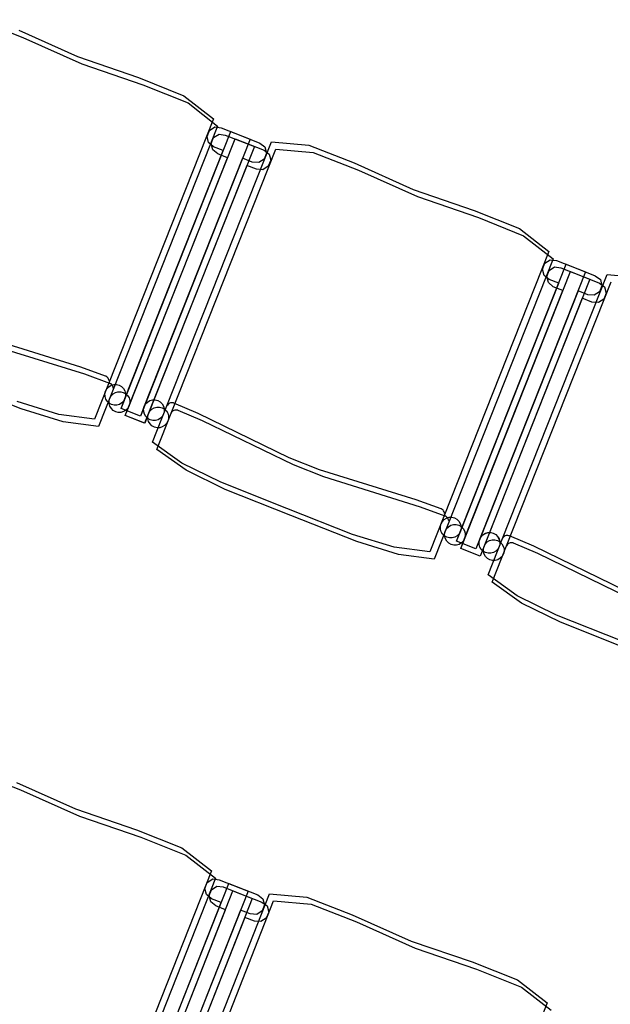
# Model space of a CAD drawing. Extents: x -6710 to 5226, y -4718 to 5446.
# Drawn here: x -1781 to -1697, y -1842 to -1701 of the extents above; entities that cross this region are included whole.
import ezdxf

# ---------------------------------------------------------------- set-up
doc = ezdxf.new("R2010")
doc.units = 0
doc.header["$MEASUREMENT"] = 0
doc.layers.get('0').update_dxf_attribs({"linetype": 'CONTINUOUS'})

msp = doc.modelspace()

# ---------------------------------------------------------------- linework, layer by layer
for p, q in [((-1787.31, -1701.13), (-1780.82, -1703.67)), ((-1781.42, -1702.63), (-1772.99, -1706.42)), ((-1780.82, -1703.67), (-1772.38, -1707.46)), ((-1772.99, -1706.42), (-1764.25, -1709.44)), ((-1772.38, -1707.46), (-1763.64, -1710.47)), ((-1764.25, -1709.44), (-1757.78, -1712.03)), ((-1763.64, -1710.47), (-1757.17, -1713.07)), ((-1757.78, -1712.03), (-1753.54, -1715.34)), ((-1757.17, -1713.07), (-1752.94, -1716.38)), ((-1753.54, -1715.34), (-1770.58, -1758.37)), ((-1752.94, -1716.38), (-1769.98, -1759.41)), ((-1754.46, -1717.86), (-1754.12, -1717)), ((-1754.12, -1717), (-1753.34, -1716.51)), ((-1753.34, -1716.51), (-1752.44, -1716.62)), ((-1752.44, -1716.62), (-1748.29, -1718.26)), ((-1766.76, -1756.83), (-1751.06, -1717.17)), ((-1766.16, -1757.87), (-1750.45, -1718.21)), ((-1748.29, -1718.26), (-1763.99, -1757.93)), ((-1754.23, -1718.75), (-1754.46, -1717.86)), ((-1753.86, -1718.9), (-1753.52, -1718.04)), ((-1753.52, -1718.04), (-1752.74, -1717.55)), ((-1752.74, -1717.55), (-1751.84, -1717.66)), ((-1751.84, -1717.66), (-1747.68, -1719.3)), ((-1751.06, -1717.17), (-1746.9, -1718.81)), ((-1750.45, -1718.21), (-1746.3, -1719.85)), ((-1766.21, -1755.44), (-1752.14, -1719.89)), ((-1747.68, -1719.3), (-1763.39, -1758.97)), ((-1760.21, -1756.47), (-1745.23, -1718.63)), ((-1759.6, -1757.51), (-1744.62, -1719.67)), ((-1753.52, -1719.34), (-1754.23, -1718.75)), ((-1753.63, -1719.79), (-1753.86, -1718.9)), ((-1752.92, -1720.38), (-1753.63, -1719.79)), ((-1752.14, -1719.89), (-1753.52, -1719.34)), ((-1746.9, -1718.81), (-1746.17, -1719.35)), ((-1746.3, -1719.85), (-1745.57, -1720.39)), ((-1746.17, -1719.35), (-1745.94, -1720.24)), ((-1745.23, -1718.63), (-1739.87, -1719.12)), ((-1744.62, -1719.67), (-1739.26, -1720.16)), ((-1739.87, -1719.12), (-1733.38, -1721.66)), ((-1765.61, -1756.48), (-1751.53, -1720.93)), ((-1749.36, -1720.99), (-1763.44, -1756.54)), ((-1751.53, -1720.93), (-1752.92, -1720.38)), ((-1747.98, -1721.53), (-1749.36, -1720.99)), ((-1746.28, -1721.1), (-1747.06, -1721.59)), ((-1745.94, -1720.24), (-1746.28, -1721.1)), ((-1745.34, -1721.28), (-1745.68, -1722.14)), ((-1745.57, -1720.39), (-1745.34, -1721.28)), ((-1739.26, -1720.16), (-1732.78, -1722.69)), ((-1748.76, -1722.02), (-1762.84, -1757.58)), ((-1747.37, -1722.57), (-1748.76, -1722.02)), ((-1747.06, -1721.59), (-1747.98, -1721.53)), ((-1746.45, -1722.63), (-1747.37, -1722.57)), ((-1745.68, -1722.14), (-1746.45, -1722.63)), ((-1733.38, -1721.66), (-1724.95, -1725.45)), ((-1732.78, -1722.69), (-1724.34, -1726.48)), ((-1724.95, -1725.45), (-1716.2, -1728.46)), ((-1724.34, -1726.48), (-1715.6, -1729.5)), ((-1716.2, -1728.46), (-1709.73, -1731.05)), ((-1715.6, -1729.5), (-1709.13, -1732.09)), ((-1709.73, -1731.05), (-1705.5, -1734.36)), ((-1709.13, -1732.09), (-1704.89, -1735.4)), ((-1705.5, -1734.36), (-1722.54, -1777.4)), ((-1704.89, -1735.4), (-1721.93, -1778.44)), ((-1718.72, -1775.85), (-1703.01, -1736.19)), ((-1706.42, -1736.88), (-1706.08, -1736.03)), ((-1706.19, -1737.77), (-1706.42, -1736.88)), ((-1706.08, -1736.03), (-1705.3, -1735.53)), ((-1705.47, -1737.06), (-1704.7, -1736.57)), ((-1705.3, -1735.53), (-1704.4, -1735.64)), ((-1704.7, -1736.57), (-1703.8, -1736.68)), ((-1704.4, -1735.64), (-1700.24, -1737.29)), ((-1703.8, -1736.68), (-1699.64, -1738.32)), ((-1703.01, -1736.19), (-1698.86, -1737.83)), ((-1718.11, -1776.89), (-1702.41, -1737.23)), ((-1700.24, -1737.29), (-1715.95, -1776.95)), ((-1712.16, -1775.49), (-1697.18, -1737.65)), ((-1705.48, -1738.36), (-1706.19, -1737.77)), ((-1705.81, -1737.92), (-1705.47, -1737.06)), ((-1705.58, -1738.81), (-1705.81, -1737.92)), ((-1702.41, -1737.23), (-1698.25, -1738.87)), ((-1698.86, -1737.83), (-1698.13, -1738.37)), ((-1697.18, -1737.65), (-1691.83, -1738.14)), ((-1718.17, -1774.47), (-1704.09, -1738.91)), ((-1699.64, -1738.32), (-1715.34, -1777.99)), ((-1711.56, -1776.53), (-1696.58, -1738.69)), ((-1704.87, -1739.4), (-1705.58, -1738.81)), ((-1704.09, -1738.91), (-1705.48, -1738.36)), ((-1703.49, -1739.95), (-1704.87, -1739.4)), ((-1698.25, -1738.87), (-1697.52, -1739.41)), ((-1697.9, -1739.26), (-1698.24, -1740.12)), ((-1698.13, -1738.37), (-1697.9, -1739.26)), ((-1697.52, -1739.41), (-1697.29, -1740.3)), ((-1717.57, -1775.5), (-1703.49, -1739.95)), ((-1701.32, -1740.01), (-1715.4, -1775.56)), ((-1700.72, -1741.05), (-1714.79, -1776.6)), ((-1699.93, -1740.56), (-1701.32, -1740.01)), ((-1699.33, -1741.59), (-1700.72, -1741.05)), ((-1699.02, -1740.61), (-1699.93, -1740.56)), ((-1698.24, -1740.12), (-1699.02, -1740.61)), ((-1697.29, -1740.3), (-1697.63, -1741.16)), ((-1698.41, -1741.65), (-1699.33, -1741.59)), ((-1697.63, -1741.16), (-1698.41, -1741.65)), ((-1772.54, -1750.91), (-1786.39, -1746.6)), ((-1771.94, -1751.95), (-1785.78, -1747.64)), ((-1768.99, -1752.21), (-1772.54, -1750.91)), ((-1768.39, -1753.25), (-1771.94, -1751.95)), ((-1768.93, -1752.23), (-1768.99, -1752.21)), ((-1768.81, -1752.31), (-1768.93, -1752.23)), ((-1768.71, -1752.4), (-1768.81, -1752.31)), ((-1768.62, -1752.51), (-1768.71, -1752.4)), ((-1781.06, -1756.91), (-1790.49, -1753.18)), ((-1768.8, -1754.01), (-1768.52, -1753.73)), ((-1768.8, -1754.01), (-1768.53, -1753.73)), ((-1768.55, -1752.63), (-1768.62, -1752.51)), ((-1768.51, -1752.76), (-1768.55, -1752.63)), ((-1768.53, -1753.73), (-1768.19, -1753.53)), ((-1768.52, -1753.73), (-1768.19, -1753.53)), ((-1768.49, -1752.9), (-1768.51, -1752.76)), ((-1768.32, -1753.27), (-1768.39, -1753.25)), ((-1768.21, -1753.34), (-1768.32, -1753.27)), ((-1768.1, -1753.44), (-1768.21, -1753.34)), ((-1768.19, -1753.53), (-1767.82, -1753.42)), ((-1768.19, -1753.53), (-1767.82, -1753.42)), ((-1768.01, -1753.55), (-1768.1, -1753.44)), ((-1767.95, -1753.67), (-1768.01, -1753.55)), ((-1767.9, -1753.8), (-1767.95, -1753.67)), ((-1767.88, -1753.94), (-1767.9, -1753.8)), ((-1767.82, -1753.42), (-1767.43, -1753.42)), ((-1767.82, -1753.42), (-1767.43, -1753.42)), ((-1767.43, -1753.42), (-1767.05, -1753.51)), ((-1767.43, -1753.42), (-1767.05, -1753.51)), ((-1767.05, -1753.51), (-1766.71, -1753.7)), ((-1767.05, -1753.51), (-1766.71, -1753.7)), ((-1766.71, -1753.7), (-1766.43, -1753.97)), ((-1766.71, -1753.7), (-1766.43, -1753.97)), ((-1769.08, -1754.72), (-1768.98, -1754.35)), ((-1769.08, -1754.72), (-1768.99, -1754.35)), ((-1769.07, -1755.11), (-1769.08, -1754.72)), ((-1769.07, -1755.11), (-1769.08, -1754.72)), ((-1768.97, -1755.49), (-1769.07, -1755.11)), ((-1768.97, -1755.49), (-1769.07, -1755.11)), ((-1768.99, -1754.35), (-1768.8, -1754.01)), ((-1768.98, -1754.35), (-1768.8, -1754.01)), ((-1768.38, -1755.39), (-1768.19, -1755.05)), ((-1768.38, -1755.39), (-1768.19, -1755.05)), ((-1768.19, -1755.05), (-1767.92, -1754.77)), ((-1768.19, -1755.05), (-1767.92, -1754.77)), ((-1767.92, -1754.77), (-1767.59, -1754.57)), ((-1767.92, -1754.77), (-1767.59, -1754.57)), ((-1767.59, -1754.57), (-1767.21, -1754.46)), ((-1767.59, -1754.57), (-1767.21, -1754.46)), ((-1767.21, -1754.46), (-1766.82, -1754.45)), ((-1767.21, -1754.46), (-1766.82, -1754.45)), ((-1766.82, -1754.45), (-1766.45, -1754.55)), ((-1766.82, -1754.45), (-1766.45, -1754.55)), ((-1766.45, -1754.55), (-1766.11, -1754.74)), ((-1766.45, -1754.55), (-1766.11, -1754.74)), ((-1766.43, -1753.97), (-1766.23, -1754.3)), ((-1766.43, -1753.97), (-1766.23, -1754.3)), ((-1766.23, -1754.3), (-1766.13, -1754.68)), ((-1766.23, -1754.3), (-1766.13, -1754.68)), ((-1766.12, -1755.07), (-1766.21, -1755.44)), ((-1766.12, -1755.07), (-1766.21, -1755.44)), ((-1766.13, -1754.68), (-1766.12, -1755.07)), ((-1766.13, -1754.68), (-1766.12, -1755.07)), ((-1766.11, -1754.74), (-1765.83, -1755.01)), ((-1766.11, -1754.74), (-1765.83, -1755.01)), ((-1765.83, -1755.01), (-1765.63, -1755.34)), ((-1765.83, -1755.01), (-1765.63, -1755.34)), ((-1775.69, -1757.7), (-1781.66, -1755.87)), ((-1768.77, -1755.82), (-1768.97, -1755.49)), ((-1768.77, -1755.82), (-1768.97, -1755.49)), ((-1768.49, -1756.09), (-1768.77, -1755.82)), ((-1768.49, -1756.09), (-1768.77, -1755.82)), ((-1768.15, -1756.28), (-1768.49, -1756.09)), ((-1768.15, -1756.28), (-1768.49, -1756.09)), ((-1768.48, -1755.76), (-1768.38, -1755.39)), ((-1768.47, -1756.15), (-1768.48, -1755.76)), ((-1768.47, -1755.76), (-1768.38, -1755.39)), ((-1768.47, -1756.15), (-1768.47, -1755.76)), ((-1768.36, -1756.53), (-1768.47, -1756.15)), ((-1768.36, -1756.53), (-1768.47, -1756.15)), ((-1768.16, -1756.86), (-1768.36, -1756.53)), ((-1768.16, -1756.86), (-1768.36, -1756.53)), ((-1767.77, -1756.38), (-1768.15, -1756.28)), ((-1767.77, -1756.38), (-1768.15, -1756.28)), ((-1767.38, -1756.37), (-1767.77, -1756.38)), ((-1767.38, -1756.37), (-1767.77, -1756.38)), ((-1767.01, -1756.26), (-1767.38, -1756.37)), ((-1767.01, -1756.26), (-1767.38, -1756.37)), ((-1766.67, -1756.06), (-1767.01, -1756.26)), ((-1766.67, -1756.06), (-1767.01, -1756.26)), ((-1766.76, -1756.83), (-1766.21, -1755.44)), ((-1766.4, -1755.78), (-1766.67, -1756.06)), ((-1766.4, -1755.78), (-1766.67, -1756.06)), ((-1766.21, -1755.44), (-1766.4, -1755.78)), ((-1766.21, -1755.44), (-1766.4, -1755.78)), ((-1766.16, -1757.87), (-1765.61, -1756.48)), ((-1765.61, -1756.48), (-1765.8, -1756.82)), ((-1765.61, -1756.48), (-1765.8, -1756.82)), ((-1765.63, -1755.34), (-1765.52, -1755.72)), ((-1765.63, -1755.34), (-1765.52, -1755.72)), ((-1765.51, -1756.11), (-1765.61, -1756.48)), ((-1765.51, -1756.11), (-1765.61, -1756.48)), ((-1765.52, -1755.72), (-1765.51, -1756.11)), ((-1765.52, -1755.72), (-1765.51, -1756.11)), ((-1763.44, -1756.54), (-1763.99, -1757.93)), ((-1763.54, -1756.92), (-1763.44, -1756.54)), ((-1763.54, -1756.92), (-1763.44, -1756.54)), ((-1763.44, -1756.54), (-1763.25, -1756.2)), ((-1763.44, -1756.54), (-1763.25, -1756.2)), ((-1763.25, -1756.2), (-1762.98, -1755.92)), ((-1763.25, -1756.2), (-1762.98, -1755.92)), ((-1762.98, -1755.92), (-1762.65, -1755.72)), ((-1762.98, -1755.92), (-1762.65, -1755.72)), ((-1762.65, -1755.72), (-1762.27, -1755.62)), ((-1762.65, -1755.72), (-1762.27, -1755.62)), ((-1762.27, -1755.62), (-1761.88, -1755.61)), ((-1762.27, -1755.62), (-1761.88, -1755.61)), ((-1762.26, -1761.67), (-1760.21, -1756.47)), ((-1762.04, -1756.76), (-1761.67, -1756.66)), ((-1762.04, -1756.76), (-1761.67, -1756.66)), ((-1761.88, -1755.61), (-1761.51, -1755.71)), ((-1761.88, -1755.61), (-1761.51, -1755.71)), ((-1761.67, -1756.66), (-1761.28, -1756.65)), ((-1761.67, -1756.66), (-1761.28, -1756.65)), ((-1761.51, -1755.71), (-1761.17, -1755.89)), ((-1761.51, -1755.71), (-1761.17, -1755.89)), ((-1761.28, -1756.65), (-1760.9, -1756.74)), ((-1761.28, -1756.65), (-1760.9, -1756.74)), ((-1761.17, -1755.89), (-1760.89, -1756.17)), ((-1761.17, -1755.89), (-1760.89, -1756.17)), ((-1760.89, -1756.17), (-1760.69, -1756.5)), ((-1760.89, -1756.17), (-1760.69, -1756.5)), ((-1760.69, -1756.5), (-1760.58, -1756.87)), ((-1760.69, -1756.5), (-1760.58, -1756.87)), ((-1760.13, -1756.35), (-1760.21, -1756.47)), ((-1760.04, -1756.24), (-1760.13, -1756.35)), ((-1759.93, -1756.16), (-1760.04, -1756.24)), ((-1759.81, -1756.09), (-1759.93, -1756.16)), ((-1759.68, -1756.05), (-1759.81, -1756.09)), ((-1759.54, -1756.03), (-1759.68, -1756.05)), ((-1759.4, -1756.03), (-1759.54, -1756.03)), ((-1759.26, -1756.06), (-1759.4, -1756.03)), ((-1759.2, -1756.08), (-1759.26, -1756.06)), ((-1755.73, -1757.57), (-1759.2, -1756.08)), ((-1775.08, -1758.74), (-1781.06, -1756.91)), ((-1770.58, -1758.37), (-1775.69, -1757.7)), ((-1767.88, -1757.13), (-1768.16, -1756.86)), ((-1767.88, -1757.13), (-1768.16, -1756.86)), ((-1767.54, -1757.32), (-1767.88, -1757.13)), ((-1767.54, -1757.32), (-1767.88, -1757.13)), ((-1767.17, -1757.41), (-1767.54, -1757.32)), ((-1767.17, -1757.42), (-1767.54, -1757.32)), ((-1766.78, -1757.41), (-1767.17, -1757.41)), ((-1766.78, -1757.41), (-1767.17, -1757.42)), ((-1766.4, -1757.3), (-1766.78, -1757.41)), ((-1766.4, -1757.3), (-1766.78, -1757.41)), ((-1763.99, -1757.93), (-1766.76, -1756.83)), ((-1763.99, -1757.93), (-1766.76, -1756.83)), ((-1766.07, -1757.1), (-1766.4, -1757.3)), ((-1766.07, -1757.1), (-1766.4, -1757.3)), ((-1763.38, -1758.97), (-1766.16, -1757.87)), ((-1763.39, -1758.97), (-1766.16, -1757.87)), ((-1765.8, -1756.82), (-1766.07, -1757.1)), ((-1765.8, -1756.82), (-1766.07, -1757.1)), ((-1763.53, -1757.31), (-1763.54, -1756.92)), ((-1763.53, -1757.31), (-1763.54, -1756.92)), ((-1763.42, -1757.68), (-1763.53, -1757.31)), ((-1763.42, -1757.68), (-1763.53, -1757.31)), ((-1763.22, -1758.02), (-1763.42, -1757.68)), ((-1763.22, -1758.02), (-1763.42, -1757.68)), ((-1762.84, -1757.58), (-1763.38, -1758.97)), ((-1762.94, -1758.29), (-1763.22, -1758.02)), ((-1762.94, -1758.29), (-1763.22, -1758.02)), ((-1762.93, -1757.96), (-1762.84, -1757.58)), ((-1762.93, -1757.96), (-1762.84, -1757.58)), ((-1762.93, -1758.35), (-1762.93, -1757.96)), ((-1762.93, -1758.35), (-1762.93, -1757.96)), ((-1762.84, -1757.58), (-1762.65, -1757.24)), ((-1762.84, -1757.58), (-1762.65, -1757.24)), ((-1762.65, -1757.24), (-1762.38, -1756.96)), ((-1762.65, -1757.24), (-1762.38, -1756.96)), ((-1762.38, -1756.96), (-1762.04, -1756.76)), ((-1762.38, -1756.96), (-1762.04, -1756.76)), ((-1761.66, -1762.71), (-1759.6, -1757.51)), ((-1760.86, -1757.98), (-1761.13, -1758.26)), ((-1760.86, -1757.98), (-1761.13, -1758.26)), ((-1760.9, -1756.74), (-1760.56, -1756.93)), ((-1760.9, -1756.74), (-1760.56, -1756.93)), ((-1760.67, -1757.64), (-1760.86, -1757.98)), ((-1760.67, -1757.64), (-1760.86, -1757.98)), ((-1760.58, -1757.26), (-1760.67, -1757.64)), ((-1760.58, -1757.26), (-1760.67, -1757.64)), ((-1760.58, -1756.87), (-1760.58, -1757.26)), ((-1760.58, -1756.87), (-1760.58, -1757.26)), ((-1760.56, -1756.93), (-1760.28, -1757.2)), ((-1760.56, -1756.93), (-1760.28, -1757.2)), ((-1760.28, -1757.2), (-1760.08, -1757.54)), ((-1760.28, -1757.2), (-1760.08, -1757.54)), ((-1760.08, -1757.54), (-1759.98, -1757.91)), ((-1760.08, -1757.54), (-1759.98, -1757.91)), ((-1759.98, -1757.91), (-1759.97, -1758.3)), ((-1759.98, -1757.91), (-1759.97, -1758.3)), ((-1759.53, -1757.39), (-1759.6, -1757.51)), ((-1759.44, -1757.28), (-1759.53, -1757.39)), ((-1759.33, -1757.2), (-1759.44, -1757.28)), ((-1759.2, -1757.13), (-1759.33, -1757.2)), ((-1759.07, -1757.09), (-1759.2, -1757.13)), ((-1758.94, -1757.07), (-1759.07, -1757.09)), ((-1758.8, -1757.07), (-1758.94, -1757.07)), ((-1758.66, -1757.1), (-1758.8, -1757.07)), ((-1758.6, -1757.12), (-1758.66, -1757.1)), ((-1755.12, -1758.61), (-1758.6, -1757.12)), ((-1742.68, -1763.91), (-1755.73, -1757.57)), ((-1769.98, -1759.41), (-1775.08, -1758.74)), ((-1762.6, -1758.48), (-1762.94, -1758.29)), ((-1762.6, -1758.48), (-1762.94, -1758.29)), ((-1762.82, -1758.72), (-1762.93, -1758.35)), ((-1762.82, -1758.72), (-1762.93, -1758.35)), ((-1762.62, -1759.05), (-1762.82, -1758.72)), ((-1762.62, -1759.06), (-1762.82, -1758.72)), ((-1762.34, -1759.33), (-1762.62, -1759.05)), ((-1762.34, -1759.33), (-1762.62, -1759.06)), ((-1762.23, -1758.57), (-1762.6, -1758.48)), ((-1762.23, -1758.57), (-1762.6, -1758.48)), ((-1762, -1759.51), (-1762.34, -1759.33)), ((-1762, -1759.52), (-1762.34, -1759.33)), ((-1761.84, -1758.56), (-1762.23, -1758.57)), ((-1761.84, -1758.56), (-1762.23, -1758.57)), ((-1761.46, -1758.46), (-1761.84, -1758.56)), ((-1761.46, -1758.46), (-1761.84, -1758.56)), ((-1761.13, -1758.26), (-1761.46, -1758.46)), ((-1761.13, -1758.26), (-1761.46, -1758.46)), ((-1760.53, -1759.3), (-1760.86, -1759.5)), ((-1760.53, -1759.3), (-1760.86, -1759.5)), ((-1760.26, -1759.02), (-1760.53, -1759.3)), ((-1760.26, -1759.02), (-1760.53, -1759.3)), ((-1760.07, -1758.68), (-1760.26, -1759.02)), ((-1760.07, -1758.68), (-1760.26, -1759.02)), ((-1759.97, -1758.3), (-1760.07, -1758.68)), ((-1759.97, -1758.3), (-1760.07, -1758.68)), ((-1742.08, -1764.94), (-1755.12, -1758.61)), ((-1761.62, -1759.61), (-1762, -1759.51)), ((-1761.62, -1759.61), (-1762, -1759.52)), ((-1761.23, -1759.6), (-1761.62, -1759.61)), ((-1761.23, -1759.6), (-1761.62, -1759.61)), ((-1760.86, -1759.5), (-1761.23, -1759.6)), ((-1760.86, -1759.5), (-1761.23, -1759.6)), ((-1758.08, -1764.67), (-1762.26, -1761.67)), ((-1757.47, -1765.71), (-1761.66, -1762.71)), ((-1752.47, -1767.43), (-1758.08, -1764.67)), ((-1738.34, -1765.62), (-1742.68, -1763.91)), ((-1737.74, -1766.66), (-1742.08, -1764.94)), ((-1751.87, -1768.47), (-1757.47, -1765.71)), ((-1724.5, -1769.93), (-1738.34, -1765.62)), ((-1743.05, -1771.16), (-1752.47, -1767.43)), ((-1723.89, -1770.97), (-1737.74, -1766.66)), ((-1742.44, -1772.2), (-1751.87, -1768.47)), ((-1720.95, -1771.23), (-1724.5, -1769.93)), ((-1733.62, -1774.9), (-1743.05, -1771.16)), ((-1720.35, -1772.27), (-1723.89, -1770.97)), ((-1720.89, -1771.25), (-1720.95, -1771.23)), ((-1720.77, -1771.33), (-1720.89, -1771.25)), ((-1720.66, -1771.42), (-1720.77, -1771.33)), ((-1720.58, -1771.53), (-1720.66, -1771.42)), ((-1720.51, -1771.65), (-1720.58, -1771.53)), ((-1720.47, -1771.78), (-1720.51, -1771.65)), ((-1720.45, -1771.92), (-1720.47, -1771.78)), ((-1733.02, -1775.93), (-1742.44, -1772.2)), ((-1721.04, -1773.75), (-1720.94, -1773.37)), ((-1721.04, -1773.75), (-1720.94, -1773.37)), ((-1720.94, -1773.37), (-1720.75, -1773.03)), ((-1720.94, -1773.37), (-1720.75, -1773.03)), ((-1720.75, -1773.03), (-1720.48, -1772.75)), ((-1720.75, -1773.03), (-1720.48, -1772.75)), ((-1720.48, -1772.75), (-1720.15, -1772.55)), ((-1720.48, -1772.75), (-1720.15, -1772.55)), ((-1720.28, -1772.29), (-1720.35, -1772.27)), ((-1720.16, -1772.37), (-1720.28, -1772.29)), ((-1720.06, -1772.46), (-1720.16, -1772.37)), ((-1720.15, -1772.55), (-1719.77, -1772.44)), ((-1720.15, -1772.55), (-1719.77, -1772.44)), ((-1719.97, -1772.57), (-1720.06, -1772.46)), ((-1719.91, -1772.69), (-1719.97, -1772.57)), ((-1719.86, -1772.82), (-1719.91, -1772.69)), ((-1719.88, -1773.79), (-1719.54, -1773.59)), ((-1719.88, -1773.79), (-1719.54, -1773.59)), ((-1719.84, -1772.96), (-1719.86, -1772.82)), ((-1719.77, -1772.44), (-1719.38, -1772.44)), ((-1719.77, -1772.44), (-1719.38, -1772.44)), ((-1719.54, -1773.59), (-1719.17, -1773.48)), ((-1719.54, -1773.59), (-1719.17, -1773.48)), ((-1719.38, -1772.44), (-1719.01, -1772.53)), ((-1719.38, -1772.44), (-1719.01, -1772.53)), ((-1719.17, -1773.48), (-1718.78, -1773.48)), ((-1719.17, -1773.48), (-1718.78, -1773.48)), ((-1719.01, -1772.53), (-1718.67, -1772.72)), ((-1719.01, -1772.53), (-1718.67, -1772.72)), ((-1718.78, -1773.48), (-1718.4, -1773.57)), ((-1718.78, -1773.48), (-1718.4, -1773.57)), ((-1718.67, -1772.72), (-1718.39, -1772.99)), ((-1718.67, -1772.72), (-1718.39, -1772.99)), ((-1718.4, -1773.57), (-1718.06, -1773.76)), ((-1718.4, -1773.57), (-1718.06, -1773.76)), ((-1718.39, -1772.99), (-1718.19, -1773.33)), ((-1718.39, -1772.99), (-1718.19, -1773.33)), ((-1718.19, -1773.33), (-1718.08, -1773.7)), ((-1718.19, -1773.33), (-1718.08, -1773.7)), ((-1727.64, -1776.72), (-1733.62, -1774.9)), ((-1721.03, -1774.14), (-1721.04, -1773.75)), ((-1721.03, -1774.14), (-1721.04, -1773.75)), ((-1720.92, -1774.51), (-1721.03, -1774.14)), ((-1720.92, -1774.51), (-1721.03, -1774.14)), ((-1720.72, -1774.84), (-1720.92, -1774.51)), ((-1720.72, -1774.84), (-1720.92, -1774.51)), ((-1720.44, -1775.11), (-1720.72, -1774.84)), ((-1720.44, -1775.11), (-1720.72, -1774.84)), ((-1720.43, -1774.79), (-1720.34, -1774.41)), ((-1720.43, -1774.79), (-1720.34, -1774.41)), ((-1720.43, -1775.17), (-1720.43, -1774.79)), ((-1720.43, -1775.17), (-1720.43, -1774.79)), ((-1720.34, -1774.41), (-1720.15, -1774.07)), ((-1720.34, -1774.41), (-1720.15, -1774.07)), ((-1720.15, -1774.07), (-1719.88, -1773.79)), ((-1720.15, -1774.07), (-1719.88, -1773.79)), ((-1718.72, -1775.85), (-1718.17, -1774.47)), ((-1718.36, -1774.81), (-1718.63, -1775.09)), ((-1718.36, -1774.81), (-1718.63, -1775.09)), ((-1718.17, -1774.47), (-1718.36, -1774.81)), ((-1718.17, -1774.47), (-1718.36, -1774.81)), ((-1718.08, -1774.09), (-1718.17, -1774.47)), ((-1718.08, -1774.09), (-1718.17, -1774.47)), ((-1718.08, -1773.7), (-1718.08, -1774.09)), ((-1718.08, -1773.7), (-1718.08, -1774.09)), ((-1718.06, -1773.76), (-1717.78, -1774.03)), ((-1718.06, -1773.76), (-1717.78, -1774.03)), ((-1717.78, -1774.03), (-1717.58, -1774.36)), ((-1717.78, -1774.03), (-1717.58, -1774.36)), ((-1717.58, -1774.36), (-1717.48, -1774.74)), ((-1717.58, -1774.36), (-1717.48, -1774.74)), ((-1717.48, -1774.74), (-1717.47, -1775.13)), ((-1717.48, -1774.74), (-1717.47, -1775.13)), ((-1715.21, -1775.22), (-1714.94, -1774.94)), ((-1715.21, -1775.22), (-1714.94, -1774.94)), ((-1714.94, -1774.94), (-1714.6, -1774.74)), ((-1714.94, -1774.94), (-1714.6, -1774.75)), ((-1714.6, -1774.75), (-1714.23, -1774.64)), ((-1714.6, -1774.74), (-1714.23, -1774.64)), ((-1714.23, -1774.64), (-1713.84, -1774.63)), ((-1714.23, -1774.64), (-1713.84, -1774.63)), ((-1713.84, -1774.63), (-1713.46, -1774.73)), ((-1713.84, -1774.63), (-1713.46, -1774.73)), ((-1713.46, -1774.73), (-1713.12, -1774.92)), ((-1713.46, -1774.73), (-1713.12, -1774.92)), ((-1713.12, -1774.92), (-1712.85, -1775.19)), ((-1713.12, -1774.92), (-1712.84, -1775.19)), ((-1727.04, -1777.76), (-1733.02, -1775.93)), ((-1720.1, -1775.3), (-1720.44, -1775.11)), ((-1720.1, -1775.3), (-1720.44, -1775.11)), ((-1720.32, -1775.55), (-1720.43, -1775.17)), ((-1720.32, -1775.55), (-1720.43, -1775.17)), ((-1720.12, -1775.88), (-1720.32, -1775.55)), ((-1720.12, -1775.88), (-1720.32, -1775.55)), ((-1719.84, -1776.15), (-1720.12, -1775.88)), ((-1719.84, -1776.15), (-1720.12, -1775.88)), ((-1719.73, -1775.4), (-1720.1, -1775.3)), ((-1719.73, -1775.4), (-1720.1, -1775.3)), ((-1719.5, -1776.34), (-1719.84, -1776.15)), ((-1719.5, -1776.34), (-1719.84, -1776.15)), ((-1719.34, -1775.39), (-1719.73, -1775.4)), ((-1719.34, -1775.39), (-1719.73, -1775.4)), ((-1719.12, -1776.44), (-1719.5, -1776.34)), ((-1719.12, -1776.44), (-1719.5, -1776.34)), ((-1718.96, -1775.29), (-1719.34, -1775.39)), ((-1718.96, -1775.29), (-1719.34, -1775.39)), ((-1718.63, -1775.09), (-1718.96, -1775.29)), ((-1718.63, -1775.09), (-1718.96, -1775.29)), ((-1718.36, -1776.32), (-1718.73, -1776.43)), ((-1718.36, -1776.32), (-1718.73, -1776.43)), ((-1715.95, -1776.95), (-1718.72, -1775.85)), ((-1715.95, -1776.95), (-1718.72, -1775.85)), ((-1718.03, -1776.12), (-1718.36, -1776.32)), ((-1718.03, -1776.12), (-1718.36, -1776.32)), ((-1718.11, -1776.89), (-1717.57, -1775.5)), ((-1717.76, -1775.84), (-1718.03, -1776.12)), ((-1717.76, -1775.84), (-1718.03, -1776.12)), ((-1717.57, -1775.5), (-1717.76, -1775.84)), ((-1717.57, -1775.5), (-1717.76, -1775.84)), ((-1717.47, -1775.13), (-1717.57, -1775.5)), ((-1717.47, -1775.13), (-1717.57, -1775.5)), ((-1715.4, -1775.56), (-1715.95, -1776.95)), ((-1715.49, -1775.94), (-1715.4, -1775.56)), ((-1715.49, -1775.94), (-1715.4, -1775.56)), ((-1715.49, -1776.33), (-1715.49, -1775.94)), ((-1715.49, -1776.33), (-1715.49, -1775.94)), ((-1715.38, -1776.7), (-1715.49, -1776.33)), ((-1715.38, -1776.7), (-1715.49, -1776.33)), ((-1715.4, -1775.56), (-1715.21, -1775.22)), ((-1715.4, -1775.56), (-1715.21, -1775.22)), ((-1714.79, -1776.6), (-1714.6, -1776.26)), ((-1714.79, -1776.6), (-1714.6, -1776.26)), ((-1714.6, -1776.26), (-1714.33, -1775.98)), ((-1714.6, -1776.26), (-1714.33, -1775.98)), ((-1714.33, -1775.98), (-1714, -1775.78)), ((-1714.33, -1775.98), (-1714, -1775.78)), ((-1714.22, -1780.69), (-1712.16, -1775.49)), ((-1714, -1775.78), (-1713.63, -1775.68)), ((-1714, -1775.78), (-1713.63, -1775.68)), ((-1713.63, -1775.68), (-1713.24, -1775.67)), ((-1713.63, -1775.68), (-1713.24, -1775.67)), ((-1713.24, -1775.67), (-1712.86, -1775.77)), ((-1713.24, -1775.67), (-1712.86, -1775.77)), ((-1712.86, -1775.77), (-1712.52, -1775.96)), ((-1712.86, -1775.77), (-1712.52, -1775.95)), ((-1712.85, -1775.19), (-1712.65, -1775.52)), ((-1712.84, -1775.19), (-1712.64, -1775.52)), ((-1712.65, -1775.52), (-1712.54, -1775.89)), ((-1712.64, -1775.52), (-1712.54, -1775.89)), ((-1712.53, -1776.28), (-1712.63, -1776.66)), ((-1712.53, -1776.28), (-1712.63, -1776.66)), ((-1712.54, -1775.89), (-1712.53, -1776.28)), ((-1712.54, -1775.89), (-1712.53, -1776.28)), ((-1712.52, -1775.95), (-1712.24, -1776.23)), ((-1712.52, -1775.96), (-1712.24, -1776.23)), ((-1712.24, -1776.23), (-1712.04, -1776.56)), ((-1712.24, -1776.23), (-1712.04, -1776.56)), ((-1712.09, -1775.37), (-1712.16, -1775.49)), ((-1712, -1775.27), (-1712.09, -1775.37)), ((-1711.89, -1775.18), (-1712, -1775.27)), ((-1711.77, -1775.11), (-1711.89, -1775.18)), ((-1711.63, -1775.07), (-1711.77, -1775.11)), ((-1711.5, -1775.05), (-1711.63, -1775.07)), ((-1711.48, -1776.41), (-1711.56, -1776.53)), ((-1711.36, -1775.05), (-1711.5, -1775.05)), ((-1711.39, -1776.3), (-1711.48, -1776.41)), ((-1711.28, -1776.22), (-1711.39, -1776.3)), ((-1711.22, -1775.08), (-1711.36, -1775.05)), ((-1711.16, -1776.15), (-1711.28, -1776.22)), ((-1711.16, -1775.11), (-1711.22, -1775.08)), ((-1707.68, -1776.59), (-1711.16, -1775.11)), ((-1711.03, -1776.11), (-1711.16, -1776.15)), ((-1710.89, -1776.09), (-1711.03, -1776.11)), ((-1710.75, -1776.09), (-1710.89, -1776.09)), ((-1710.62, -1776.12), (-1710.75, -1776.09)), ((-1710.55, -1776.15), (-1710.62, -1776.12)), ((-1707.08, -1777.63), (-1710.55, -1776.15)), ((-1722.54, -1777.4), (-1727.64, -1776.72)), ((-1721.93, -1778.44), (-1727.04, -1777.76)), ((-1718.73, -1776.43), (-1719.12, -1776.44)), ((-1718.73, -1776.43), (-1719.12, -1776.44)), ((-1715.34, -1777.99), (-1718.11, -1776.89)), ((-1715.34, -1777.99), (-1718.11, -1776.89)), ((-1715.18, -1777.04), (-1715.38, -1776.7)), ((-1715.18, -1777.04), (-1715.38, -1776.7)), ((-1714.79, -1776.6), (-1715.34, -1777.99)), ((-1714.9, -1777.31), (-1715.18, -1777.04)), ((-1714.9, -1777.31), (-1715.18, -1777.04)), ((-1714.56, -1777.5), (-1714.9, -1777.31)), ((-1714.56, -1777.5), (-1714.9, -1777.31)), ((-1714.89, -1776.98), (-1714.79, -1776.6)), ((-1714.89, -1776.98), (-1714.79, -1776.6)), ((-1714.88, -1777.37), (-1714.89, -1776.98)), ((-1714.88, -1777.37), (-1714.89, -1776.98)), ((-1714.78, -1777.74), (-1714.88, -1777.37)), ((-1714.78, -1777.74), (-1714.88, -1777.37)), ((-1714.58, -1778.08), (-1714.78, -1777.74)), ((-1714.58, -1778.08), (-1714.78, -1777.74)), ((-1714.18, -1777.59), (-1714.56, -1777.5)), ((-1714.18, -1777.59), (-1714.56, -1777.5)), ((-1713.8, -1777.59), (-1714.18, -1777.59)), ((-1713.8, -1777.59), (-1714.18, -1777.59)), ((-1713.42, -1777.48), (-1713.8, -1777.59)), ((-1713.42, -1777.48), (-1713.8, -1777.59)), ((-1713.62, -1781.73), (-1711.56, -1776.53)), ((-1713.09, -1777.28), (-1713.42, -1777.48)), ((-1713.09, -1777.28), (-1713.42, -1777.48)), ((-1712.82, -1777), (-1713.09, -1777.28)), ((-1712.82, -1777), (-1713.09, -1777.28)), ((-1712.63, -1776.66), (-1712.82, -1777)), ((-1712.63, -1776.66), (-1712.82, -1777)), ((-1712.02, -1777.7), (-1712.21, -1778.04)), ((-1712.02, -1777.7), (-1712.21, -1778.04)), ((-1712.04, -1776.56), (-1711.93, -1776.93)), ((-1712.04, -1776.56), (-1711.93, -1776.93)), ((-1711.93, -1777.32), (-1712.02, -1777.7)), ((-1711.93, -1777.32), (-1712.02, -1777.7)), ((-1711.93, -1776.93), (-1711.93, -1777.32)), ((-1711.93, -1776.93), (-1711.93, -1777.32)), ((-1694.64, -1782.93), (-1707.68, -1776.59)), ((-1694.04, -1783.97), (-1707.08, -1777.63)), ((-1714.3, -1778.35), (-1714.58, -1778.08)), ((-1714.3, -1778.35), (-1714.58, -1778.08)), ((-1713.96, -1778.54), (-1714.3, -1778.35)), ((-1713.96, -1778.54), (-1714.3, -1778.35)), ((-1713.58, -1778.63), (-1713.96, -1778.54)), ((-1713.58, -1778.63), (-1713.96, -1778.54)), ((-1713.19, -1778.63), (-1713.58, -1778.63)), ((-1713.19, -1778.63), (-1713.58, -1778.63)), ((-1712.82, -1778.52), (-1713.19, -1778.63)), ((-1712.82, -1778.52), (-1713.19, -1778.63)), ((-1712.48, -1778.32), (-1712.82, -1778.52)), ((-1712.48, -1778.32), (-1712.82, -1778.52)), ((-1712.21, -1778.04), (-1712.48, -1778.32)), ((-1712.21, -1778.04), (-1712.48, -1778.32)), ((-1710.04, -1783.69), (-1714.22, -1780.69)), ((-1709.43, -1784.73), (-1713.62, -1781.73)), ((-1704.43, -1786.45), (-1710.04, -1783.69)), ((-1703.83, -1787.49), (-1709.43, -1784.73)), ((-1695, -1790.19), (-1704.43, -1786.45)), ((-1694.4, -1791.22), (-1703.83, -1787.49)), ((-1787.64, -1808.96), (-1781.15, -1811.49)), ((-1781.75, -1810.45), (-1773.31, -1814.22)), ((-1781.15, -1811.49), (-1772.7, -1815.26)), ((-1773.31, -1814.22), (-1764.56, -1817.22)), ((-1772.7, -1815.26), (-1763.95, -1818.26)), ((-1764.56, -1817.22), (-1758.09, -1819.8)), ((-1763.95, -1818.26), (-1757.48, -1820.84)), ((-1758.09, -1819.8), (-1753.84, -1823.1)), ((-1757.48, -1820.84), (-1753.24, -1824.14)), ((-1753.84, -1823.1), (-1770.81, -1866.17)), ((-1753.24, -1824.14), (-1770.2, -1867.21)), ((-1754.42, -1824.77), (-1753.65, -1824.27)), ((-1753.65, -1824.27), (-1752.74, -1824.38)), ((-1752.74, -1824.38), (-1748.58, -1826.02)), ((-1766.99, -1864.62), (-1751.36, -1824.93)), ((-1754.76, -1825.63), (-1754.42, -1824.77)), ((-1754.53, -1826.52), (-1754.76, -1825.63)), ((-1753.82, -1825.81), (-1753.04, -1825.31)), ((-1753.04, -1825.31), (-1752.14, -1825.42)), ((-1752.14, -1825.42), (-1747.98, -1827.06)), ((-1751.36, -1824.93), (-1747.2, -1826.56)), ((-1766.39, -1865.65), (-1750.75, -1825.96)), ((-1748.58, -1826.02), (-1764.22, -1865.71)), ((-1747.98, -1827.06), (-1763.61, -1866.75)), ((-1760.44, -1864.24), (-1745.52, -1826.38)), ((-1753.82, -1827.1), (-1754.53, -1826.52)), ((-1754.15, -1826.66), (-1753.82, -1825.81)), ((-1753.92, -1827.56), (-1754.15, -1826.66)), ((-1752.43, -1827.65), (-1753.82, -1827.1)), ((-1750.75, -1825.96), (-1746.59, -1827.6)), ((-1747.2, -1826.56), (-1746.47, -1827.1)), ((-1746.47, -1827.1), (-1746.24, -1827.99)), ((-1745.52, -1826.38), (-1740.17, -1826.86)), ((-1740.17, -1826.86), (-1733.67, -1829.39)), ((-1766.45, -1863.23), (-1752.43, -1827.65)), ((-1759.83, -1865.28), (-1744.92, -1827.42)), ((-1753.21, -1828.14), (-1753.92, -1827.56)), ((-1751.83, -1828.69), (-1753.21, -1828.14)), ((-1746.59, -1827.6), (-1745.86, -1828.14)), ((-1746.24, -1827.99), (-1746.57, -1828.85)), ((-1745.86, -1828.14), (-1745.63, -1829.03)), ((-1744.92, -1827.42), (-1739.56, -1827.9)), ((-1739.56, -1827.9), (-1733.07, -1830.42)), ((-1765.84, -1864.27), (-1751.83, -1828.69)), ((-1749.66, -1828.74), (-1763.67, -1864.32)), ((-1749.05, -1829.78), (-1763.07, -1865.36)), ((-1748.27, -1829.29), (-1749.66, -1828.74)), ((-1747.67, -1830.33), (-1749.05, -1829.78)), ((-1747.35, -1829.35), (-1748.27, -1829.29)), ((-1746.57, -1828.85), (-1747.35, -1829.35)), ((-1745.97, -1829.89), (-1746.75, -1830.38)), ((-1745.63, -1829.03), (-1745.97, -1829.89)), ((-1733.67, -1829.39), (-1725.23, -1833.16)), ((-1746.75, -1830.38), (-1747.67, -1830.33)), ((-1733.07, -1830.42), (-1724.63, -1834.2)), ((-1725.23, -1833.16), (-1716.48, -1836.16)), ((-1724.63, -1834.2), (-1715.88, -1837.2)), ((-1716.48, -1836.16), (-1710.01, -1838.74)), ((-1715.88, -1837.2), (-1709.41, -1839.77)), ((-1710.01, -1838.74), (-1705.77, -1842.04)), ((-1709.41, -1839.77), (-1705.16, -1843.08)), ((-1705.77, -1842.04), (-1722.73, -1885.11))]:
    msp.add_line(p, q)

doc.saveas('drawing.dxf')
